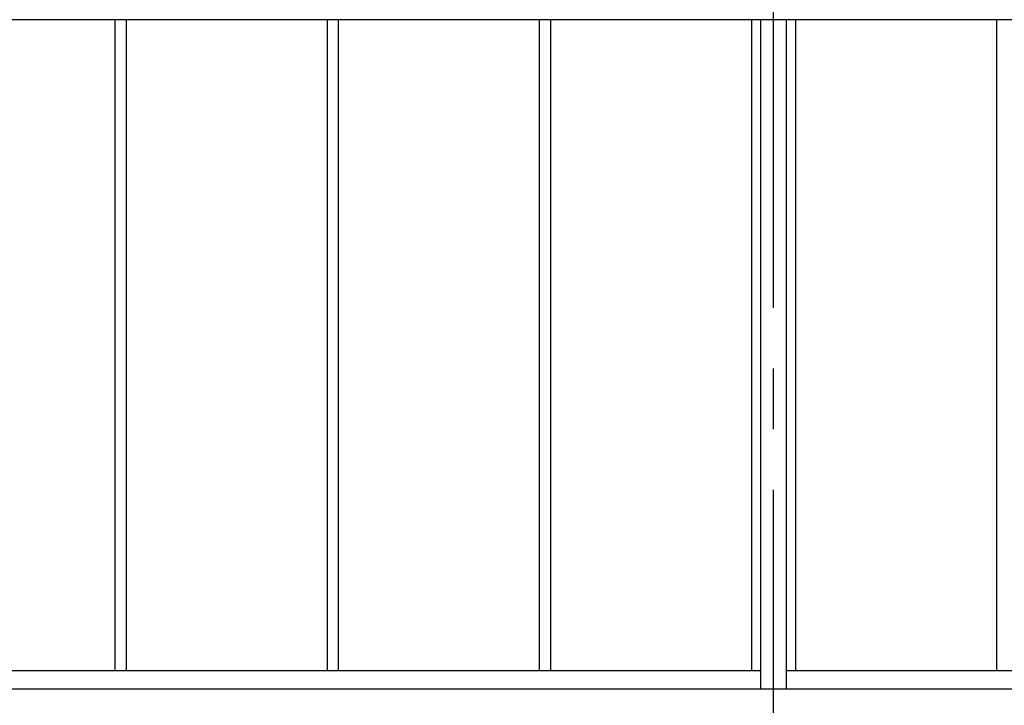
# Model space of a CAD drawing. Extents: x 868 to 32764, y 362 to 22484.
# Drawn here: x 14506 to 17753, y 6074 to 8335 of the extents above; entities that cross this region are included whole.
import ezdxf

# ---------------------------------------------------------------- set-up
doc = ezdxf.new("R2010")
doc.units = 0
doc.header["$LTSCALE"] = 80
doc.header["$MEASUREMENT"] = 0
doc.linetypes.add('CENTER2', pattern=[20, 12.5, -2.5, 2.5, -2.5])
doc.layers.add('2-0', color=7, linetype='CONTINUOUS')

msp = doc.modelspace()

# ---------------------------------------------------------------- linework, layer by layer
at = {"layer": '2-0', "color": 6, "linetype": 'CENTER2'}
msp.add_line((16991.8, 4184.9), (16991.8, 8491.3), dxfattribs=at)
at = {"layer": '2-0', "color": 4, "linetype": 'Continuous'}
msp.add_line((22434.7, 8335.3), (13776.3, 8335.3), dxfattribs=at)
at = {"layer": '2-0', "color": 3, "linetype": 'Continuous'}
for p, q in [((14819.3, 8335.3), (14819.3, 6188.8)), ((14856.3, 8335.3), (14856.3, 6188.8)), ((15519.3, 8335.3), (15519.3, 6188.8)), ((15556.3, 8335.3), (15556.3, 6188.8)), ((16219.3, 8335.3), (16219.3, 6188.8)), ((16256.3, 8335.3), (16256.3, 6188.8)), ((16919.3, 8335.3), (16919.3, 6188.8)), ((16949.3, 8335.3), (16949.3, 6128.8)), ((17034.3, 8335.3), (17034.3, 6128.8)), ((17064.3, 8335.3), (17064.3, 6188.8)), ((17727.3, 8335.3), (17727.3, 6188.8)), ((13776.3, 6188.8), (16949.3, 6188.8)), ((17034.3, 6188.8), (19867.3, 6188.8)), ((13776.3, 6128.8), (19899.8, 6128.8))]:
    msp.add_line(p, q, dxfattribs=at)

doc.saveas('drawing.dxf')
